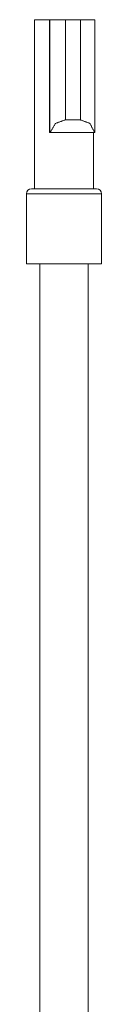
# Model space of a CAD drawing. Units: millimetres. Extents: x 0 to 5084, y 0 to 3324.
# Drawn here: x 2432 to 2440, y 3224 to 3324 of the extents above; entities that cross this region are included whole.
import ezdxf

# ---------------------------------------------------------------- set-up
doc = ezdxf.new("R2010")
doc.units = ezdxf.units.MM
doc.layers.add('Trimetric', color=7, linetype='Continuous')

msp = doc.modelspace()

# ---------------------------------------------------------------- linework, layer by layer
at = {"layer": 'Trimetric', "color": 2, "linetype": 'Continuous', "lineweight": 18}
for p, q in [((2433.08, 3323.741), (2433.08, 3306.596)), ((2434.589, 3323.741), (2434.589, 3312.311)), ((2434.589, 3323.741), (2434.612, 3323.741)), ((2434.612, 3312.311), (2434.612, 3323.741)), ((2436.201, 3323.741), (2436.201, 3313.581)), ((2436.201, 3323.741), (2437.723, 3323.741)), ((2437.723, 3313.581), (2437.723, 3323.741)), ((2439.181, 3312.311), (2439.181, 3323.741)), ((2436.201, 3313.581), (2437.723, 3313.581)), ((2434.589, 3312.311), (2434.612, 3312.311)), ((2439.169, 3312.311), (2434.644, 3312.311)), ((2439.049, 3306.596), (2439.049, 3312.311)), ((2432.254, 3306.088), (2432.254, 3298.976)), ((2439.875, 3298.976), (2439.875, 3306.088))]:
    msp.add_line(p, q, dxfattribs=at)
at = {"layer": 'Trimetric', "color": 252, "linetype": 'Continuous', "lineweight": 18}
for p, q in [((2433.601, 3298.974), (2433.601, 3175.628)), ((2438.528, 3175.628), (2438.528, 3298.974))]:
    msp.add_line(p, q, dxfattribs=at)
at = {"layer": 'Trimetric', "color": 2, "linetype": 'Continuous', "lineweight": 18}
for centre, start, end in [((2432.762, 3306.088), 90, 180), ((2439.366, 3306.088), 0, 90)]:
    msp.add_arc(centre, 0.508, start, end, dxfattribs=at)
for points in [[(2433.08, 3323.741), (2434.589, 3323.741)], [(2434.612, 3323.741), (2436.201, 3323.741)], [(2437.723, 3323.741), (2439.181, 3323.741)], [(2434.644, 3312.311), (2434.612, 3312.311)], [(2439.181, 3312.311), (2439.169, 3312.311)]]:
    msp.add_open_spline(points, degree=1, dxfattribs=at)
for points, knots in [([(2434.644, 3312.311), (2435.202, 3313.221), (2436.201, 3313.581)], [0, 0, 0.501413, 1, 1]), ([(2437.723, 3313.581), (2438.69, 3313.221), (2439.169, 3312.311)], [0, 0, 0.500934, 1, 1]), ([(2436.231, 3306.088), (2434.256, 3306.088), (2432.254, 3306.088)], [0, 0, 0.496569, 1, 1]), ([(2432.762, 3306.596), (2434.497, 3306.596), (2436.209, 3306.596)], [0, 0, 0.503431, 1, 1]), ([(2436.209, 3306.596), (2438.948, 3306.596), (2439.366, 3306.596)], [0, 0, 0.867466, 1, 1]), ([(2439.874, 3306.088), (2438.065, 3306.088), (2436.231, 3306.088)], [0, 0, 0.496664, 1, 1]), ([(2432.254, 3298.976), (2432.793, 3298.976), (2436.231, 3298.976)], [0, 0, 0.135413, 1, 1]), ([(2436.231, 3298.976), (2438.065, 3298.976), (2439.874, 3298.976)], [0, 0, 0.503336, 1, 1])]:
    msp.add_open_spline(points, degree=1, knots=knots, dxfattribs=at)

doc.saveas('drawing.dxf')
